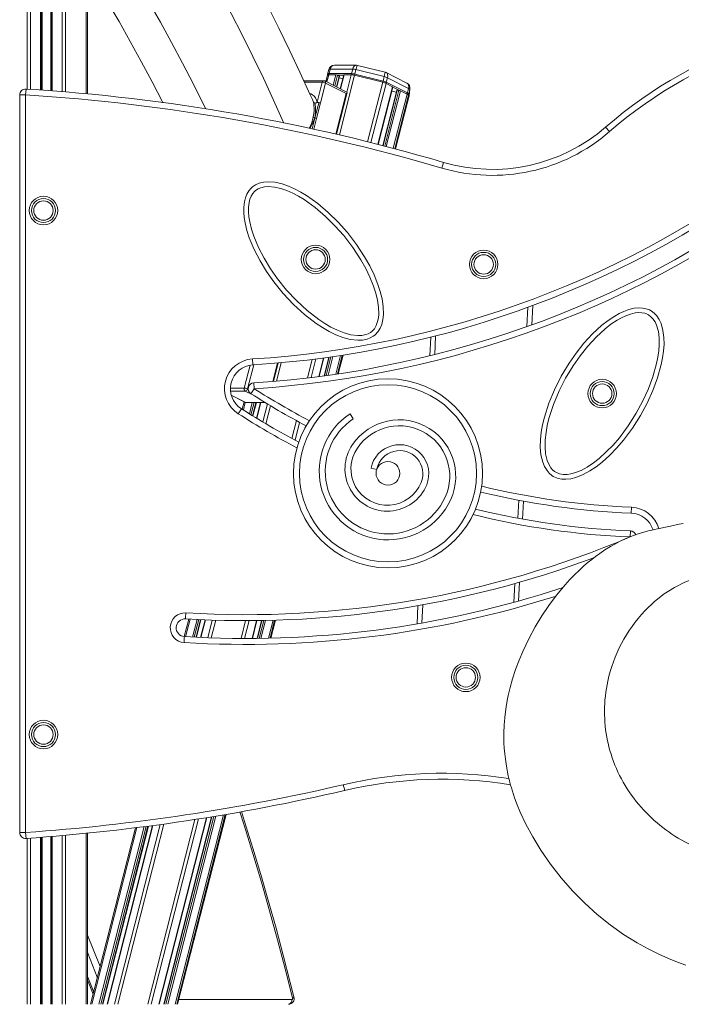
# Model space of a CAD drawing. Units: millimetres. Extents: x -11422 to 18486, y -8562 to 4132.
# Drawn here: x 5637 to 6193, y 339 to 1166 of the extents above; entities that cross this region are included whole.
import ezdxf

# ---------------------------------------------------------------- set-up
doc = ezdxf.new("R2010")
doc.units = ezdxf.units.MM

msp = doc.modelspace()

# ---------------------------------------------------------------- linework, layer by layer
at = {"color": 8, "linetype": 'Continuous', "lineweight": 15}
for p, q in [((5643.01, 2198.64), (5643.01, 1108.09)), ((5645.83, 2198.64), (5645.83, 1107.91)), ((5654.18, 2198.64), (5654.18, 1107.35)), ((5655.51, 2198.64), (5655.51, 1107.26)), ((5662.85, 2198.64), (5662.85, 1106.73)), ((5664.18, 2198.64), (5664.18, 1106.63)), ((5672.52, 2198.64), (5672.52, 1105.97)), ((5675.35, 1506.78), (5675.35, 1105.74)), ((5692.64, 1425.4), (5692.64, 1104.21)), ((5896.58, 1120.14), (5895.03, 1114.06)), ((5895.96, 1120.1), (5895.6, 1120.68)), ((5897.13, 1120.14), (5896.82, 1121.08)), ((5902.48, 1120.14), (5900.25, 1111.4)), ((5903.85, 1119.8), (5901.54, 1110.74)), ((5905.27, 1119.08), (5902.96, 1110.02)), ((5918.23, 1119.75), (5905.44, 1069.57)), ((5909.55, 1120.14), (5906.51, 1108.21)), ((5915.45, 1120.14), (5911.73, 1105.55)), ((5916.01, 1120.12), (5915.69, 1121.08)), ((5918.25, 1119.74), (5918.47, 1120.68)), ((5891.05, 1113.84), (5876.21, 1113.84)), ((5941.95, 1113.88), (5929.2, 1063.84)), ((5944.66, 1112.93), (5931.98, 1063.14)), ((5950.21, 1110.1), (5937.87, 1061.65)), ((5941.98, 1113.88), (5942.19, 1114.82)), ((5944.18, 1113.15), (5944.9, 1113.87)), ((5902.41, 1070.28), (5911.09, 1104.35)), ((5953.98, 1107.05), (5942.14, 1060.55)), ((5955.49, 1107.05), (5943.55, 1060.18)), ((5956.86, 1106.71), (5944.92, 1059.83)), ((5962.41, 1103.88), (5950.8, 1058.29)), ((5963.47, 1102.92), (5952.01, 1057.96)), ((5962.65, 1104.82), (5961.95, 1104.12)), ((5963.71, 1103.86), (5963.06, 1103.49)), ((5962.74, 1097.06), (5952.73, 1057.77)), ((5962.98, 1098), (5962.85, 1097.92)), ((5883.9, 1074.34), (5886.19, 1083.31)), ((6063.14, 908.38), (6063.91, 924.61)), ((5986.31, 900.5), (5985.56, 884.84)), ((5849.43, 862.36), (5853.35, 877.74)), ((5856.64, 878.04), (5852.72, 862.63)), ((5882.57, 880.83), (5878.6, 865.24)), ((5885.62, 881.21), (5881.65, 865.6)), ((5892.11, 882.07), (5888.12, 866.41)), ((5896.83, 882.72), (5892.83, 867.03)), ((5898.39, 882.94), (5894.39, 867.24)), ((5899.91, 883.16), (5895.9, 867.45)), ((5906.43, 884.14), (5902.41, 868.37)), ((5907.78, 884.35), (5903.76, 868.57)), ((5908.58, 884.47), (5904.56, 868.68)), ((5825.54, 856.73), (5830.43, 875.93)), ((5833.43, 876.24), (5828.29, 856.06)), ((5813.86, 856.73), (5825.54, 856.73)), ((5826.39, 854.17), (5813.96, 854.17)), ((5833.25, 850.68), (5826.39, 854.17)), ((5828.29, 856.06), (5828.88, 855.76)), ((5814.6, 850.82), (5826.64, 844.68)), ((5826.4, 844.71), (5824.77, 838.3)), ((5832.29, 844.68), (5829.85, 835.1)), ((5833.75, 844.68), (5831.11, 834.31)), ((5835.35, 844.68), (5832.49, 833.46)), ((5839.36, 844.68), (5835.96, 831.33)), ((5844.94, 843.43), (5841.08, 828.25)), ((5847.44, 841.92), (5843.58, 826.77)), ((5869.45, 829.33), (5865.63, 814.33)), ((5872.04, 827.92), (5868.23, 812.94)), ((5877.56, 824.97), (5877.53, 824.85)), ((6055.46, 747.25), (6056.18, 762.38)), ((6052.1, 676.56), (6052.85, 692.34)), ((5975.55, 674.55), (5974.81, 659.19)), ((5779.98, 662.51), (5776.21, 647.7)), ((5785.8, 662.21), (5782.02, 647.38)), ((5787.24, 662.14), (5783.46, 647.3)), ((5788.82, 662.06), (5785.04, 647.23)), ((5792.79, 661.89), (5789.01, 647.04)), ((5798.64, 661.68), (5794.85, 646.8)), ((5801.49, 661.59), (5797.7, 646.7)), ((5826.61, 661.21), (5822.79, 646.22)), ((5829.57, 661.22), (5825.75, 646.21)), ((5835.85, 661.26), (5832.02, 646.23)), ((5840.42, 661.32), (5836.58, 646.27)), ((5841.93, 661.35), (5838.09, 646.29)), ((5843.4, 661.38), (5839.56, 646.31)), ((5849.71, 661.53), (5845.86, 646.43)), ((5851.01, 661.57), (5847.16, 646.46)), ((5851.79, 661.59), (5847.94, 646.48)), ((5801.48, 496.84), (5761.17, 338.64)), ((5808.03, 497.94), (5767.44, 338.64)), ((5809.38, 498.17), (5768.74, 338.64)), ((5810.19, 498.31), (5769.51, 338.64)), ((5744.58, 488.41), (5706.42, 338.64)), ((5748.73, 488.96), (5710.43, 338.64)), ((5754.84, 489.79), (5716.33, 338.64)), ((5757.83, 490.2), (5719.21, 338.64)), ((5784.02, 494.05), (5744.43, 338.64)), ((5787.1, 494.53), (5747.38, 338.64)), ((5793.63, 495.57), (5753.65, 338.64)), ((5798.38, 496.33), (5758.2, 338.64)), ((5799.95, 496.59), (5759.71, 338.64)), ((5672.52, 480.51), (5672.52, 338.64)), ((5675.35, 480.76), (5675.35, 338.64)), ((5692.64, 482.41), (5692.64, 338.64)), ((5735.32, 487.22), (5697.46, 338.64)), ((5741.41, 488), (5703.36, 338.64)), ((5742.92, 488.2), (5704.82, 338.64)), ((5643.01, 478.16), (5643.01, 338.64)), ((5645.83, 478.36), (5645.83, 338.64)), ((5654.18, 478.99), (5654.18, 338.64)), ((5655.51, 479.09), (5655.51, 338.64)), ((5662.85, 479.68), (5662.85, 338.64)), ((5664.18, 479.79), (5664.18, 338.64)), ((5770.53, 342.64), (5865.52, 342.64))]:
    msp.add_line(p, q, dxfattribs=at)
at = {"color": 7, "linetype": 'Continuous', "lineweight": 15}
for p, q in [((5655.18, 2198.64), (5655.18, 1107.28)), ((5663.18, 2198.64), (5663.18, 1106.7)), ((5693.81, 1280.5), (5693.81, 1104.1)), ((5919.78, 1128.15), (5901.3, 1128.15)), ((5943.9, 1122.32), (5920.78, 1128.03)), ((5895.36, 1119.77), (5894.03, 1114.56)), ((5895.51, 1119.95), (5895.6, 1120.68)), ((5896.56, 1124.48), (5895.6, 1120.71)), ((5896.56, 1124.48), (5896.56, 1124.45)), ((5902.48, 1120.14), (5896.58, 1120.14)), ((5897.78, 1124.85), (5896.82, 1121.08)), ((5896.82, 1121.08), (5915.69, 1121.08)), ((5916.65, 1124.85), (5897.78, 1124.85)), ((5903.24, 1109.87), (5905.53, 1118.83)), ((5905.27, 1119.08), (5903.85, 1119.8)), ((5909.18, 1119.8), (5903.85, 1119.8)), ((5909.24, 1120.05), (5906.26, 1108.33)), ((5915.45, 1120.14), (5909.55, 1120.14)), ((5916.65, 1124.85), (5915.69, 1121.08)), ((5941.95, 1113.88), (5918.23, 1119.75)), ((5919.43, 1124.45), (5918.47, 1120.68)), ((5918.47, 1120.68), (5942.19, 1114.82)), ((5943.15, 1118.59), (5919.43, 1124.45)), ((5943.15, 1118.59), (5942.19, 1114.82)), ((5962.16, 1113.13), (5944.78, 1121.99)), ((5945.86, 1117.63), (5944.9, 1113.87)), ((5963.61, 1108.58), (5945.86, 1117.63)), ((5892.38, 1115.16), (5875.6, 1115.16)), ((5886.78, 1097.09), (5891.05, 1113.84)), ((5893.79, 1113.16), (5889.53, 1096.42)), ((5911.85, 1105.49), (5893.29, 1114.94)), ((5911.09, 1104.35), (5893.79, 1113.16)), ((5908.38, 1116.65), (5905.17, 1117.44)), ((5938.17, 1061.57), (5950.47, 1109.85)), ((5950.21, 1110.1), (5944.66, 1112.93)), ((5944.9, 1113.87), (5962.65, 1104.82)), ((5955.49, 1107.05), (5950.42, 1109.63)), ((5636.75, 483.08), (5636.75, 1103.15)), ((5641.75, 1103.15), (5636.75, 1103.15)), ((5641.75, 1103.15), (5642.06, 1108.14)), ((5641.75, 1103.15), (5641.75, 483.08)), ((5903.02, 1070.14), (5911.96, 1105.22)), ((5953.68, 1106.95), (5941.87, 1060.62)), ((5953.32, 1105.55), (5949.61, 1106.47)), ((5955.49, 1107.05), (5953.98, 1107.05)), ((5962.41, 1103.88), (5956.86, 1106.71)), ((5963.61, 1108.58), (5962.65, 1104.82)), ((5962.74, 1097.06), (5963.47, 1102.92)), ((5963.71, 1103.86), (5962.98, 1098)), ((5963.94, 1101.76), (5962.98, 1098)), ((5962.98, 1097.97), (5963.94, 1101.73)), ((5964.67, 1107.62), (5963.71, 1103.86)), ((5963.94, 1101.76), (5964.67, 1107.62)), ((5963.94, 1101.73), (5963.94, 1101.76)), ((5964.05, 1102.35), (5964.78, 1108.21)), ((5886.19, 1083.31), (5889.53, 1096.42)), ((5952.73, 1057.77), (5962.74, 1097.03)), ((5962.74, 1097.03), (5962.74, 1097.06)), ((6129.24, 1076.13), (6132.52, 1072.36)), ((5991.55, 1041.71), (5992.96, 1046.51)), ((6067.99, 926.11), (6067.21, 909.85)), ((5981.51, 883.83), (5982.25, 899.47)), ((5832.3, 881.18), (5832.61, 876.19)), ((5850.1, 862.41), (5854.02, 877.8)), ((5888.46, 866.45), (5892.45, 882.11)), ((5896.54, 882.68), (5892.54, 866.99)), ((5904.56, 868.69), (5908.58, 884.47)), ((5833.54, 861.22), (5833.85, 856.23)), ((5831.16, 852.02), (5833.85, 856.23)), ((5814.64, 850.68), (5826.14, 844.82)), ((5825.4, 845.19), (5823.8, 838.91)), ((5826.64, 844.68), (5842.88, 844.68)), ((5832.77, 833.29), (5835.68, 844.68)), ((5839.08, 844.68), (5835.72, 831.48)), ((5820.37, 835.18), (5823.07, 839.39)), ((5914.42, 835.07), (5917.18, 830.91)), ((5936.9, 788.4), (5932.04, 789.35)), ((6060.15, 761.63), (6059.43, 746.51)), ((6150.79, 751.56), (6150.99, 756.56)), ((6150.01, 731.57), (6150.21, 736.57)), ((6056.91, 693.49), (6056.16, 677.69)), ((5970.78, 658.48), (5971.51, 673.83)), ((5778.87, 662.57), (5775.1, 647.77)), ((6162.47, 669.77), (6162.23, 669.51)), ((5785.36, 647.21), (5789.14, 662.05)), ((5792.51, 661.91), (5788.73, 647.05)), ((5832.35, 646.23), (5836.18, 661.27)), ((5840.14, 661.32), (5836.3, 646.27)), ((5847.94, 646.48), (5851.79, 661.59)), ((6131.28, 558.21), (6130.87, 560.07)), ((6155.06, 509.16), (6152.88, 511.97)), ((6152.88, 511.97), (6152.88, 511.97)), ((5769.51, 338.64), (5810.19, 498.31)), ((5706.74, 338.64), (5744.91, 488.46)), ((5748.44, 488.92), (5710.15, 338.64)), ((5753.98, 338.64), (5793.97, 495.62)), ((5798.09, 496.29), (5757.92, 338.64)), ((5641.75, 483.08), (5636.75, 483.08)), ((5641.75, 483.08), (5642.1, 478.1)), ((5693.81, 482.52), (5693.81, 338.64)), ((5734.16, 487.08), (5696.34, 338.64)), ((5655.18, 479.07), (5655.18, 338.64)), ((5663.18, 479.71), (5663.18, 338.64)), ((5693.81, 359.32), (5698.49, 347.1))]:
    msp.add_line(p, q, dxfattribs=at)
at = {"color": 7, "linetype": 'Continuous', "lineweight": 15, "flags": 128}
for points in [[(5882.81, 1099.33), (5881, 1103.38), (5872.35, 1122.24), (5863.51, 1140.93), (5854.48, 1159.43), (5845.27, 1177.76), (5835.87, 1195.91), (5832.61, 1202.02)], [(5802.15, 1195.39), (5805.29, 1189.57), (5814.63, 1171.75), (5823.8, 1153.75), (5832.78, 1135.56), (5841.58, 1117.2), (5850.2, 1098.65), (5858.63, 1079.94), (5858.8, 1079.56)], [(5713.69, 1176.13), (5720.3, 1164.78), (5729.73, 1148.07), (5738.99, 1131.17), (5748.08, 1114.08), (5756.98, 1096.79), (5757.04, 1096.67)], [(5793.17, 1091.42), (5791.61, 1094.63), (5782.74, 1112.33), (5773.68, 1129.85), (5764.44, 1147.18), (5755.02, 1164.32), (5745.42, 1181.26), (5744.5, 1182.84)], [(5920.81, 1128.02), (5920.79, 1128.03), (5919.78, 1128.13)], [(5896.58, 1120.14), (5896.31, 1120.14), (5896.08, 1120.12), (5895.87, 1120.08), (5895.7, 1120.04), (5895.56, 1119.98), (5895.45, 1119.91), (5895.39, 1119.83), (5895.36, 1119.77)], [(5895.6, 1120.68), (5895.63, 1120.77), (5895.7, 1120.85), (5895.8, 1120.92), (5895.94, 1120.98), (5896.11, 1121.02), (5896.32, 1121.06), (5896.55, 1121.08), (5896.82, 1121.08)], [(5905.53, 1118.83), (5905.53, 1118.84), (5905.52, 1118.89), (5905.47, 1118.95), (5905.38, 1119.02), (5905.27, 1119.08)], [(5909.55, 1120.14), (5909.42, 1120.14), (5909.33, 1120.12), (5909.27, 1120.09), (5909.24, 1120.05)], [(5944.78, 1121.95), (5944.18, 1122.24), (5943.88, 1122.29)], [(5950.47, 1109.85), (5950.47, 1109.86), (5950.46, 1109.91), (5950.41, 1109.97), (5950.33, 1110.03), (5950.21, 1110.1)], [(5953.98, 1107.05), (5953.86, 1107.04), (5953.76, 1107.02), (5953.7, 1106.99), (5953.68, 1106.95)], [(5886.78, 1097.09), (5886.72, 1096.95), (5886.61, 1096.81), (5886.17, 1096.54), (5885.63, 1096.4), (5884.98, 1096.39)], [(5888.16, 1096.75), (5887.55, 1096.83), (5887.13, 1096.89), (5886.88, 1096.97), (5886.82, 1097.03), (5886.78, 1097.09)], [(5883.53, 1084.66), (5884.24, 1084.32), (5884.83, 1084.02)], [(5886.19, 1083.31), (5885.44, 1083.71), (5884.83, 1084.02)], [(5935.15, 901.16), (5933.93, 900.25), (5931.48, 898.85), (5928.76, 897.82), (5924.92, 897.04), (5920.9, 896.87), (5914.57, 897.61), (5908.26, 899.31), (5902.42, 901.58), (5896.79, 904.34), (5891.24, 907.55), (5885.89, 911.09), (5876.12, 918.64), (5867.01, 926.99), (5858.35, 936.23), (5850.38, 946.08), (5844.32, 954.67), (5838.83, 963.63), (5833.89, 973.15), (5829.76, 983.04), (5827.73, 989.28), (5826.17, 995.69), (5825.47, 1000.01), (5825.08, 1004.38), (5825.1, 1008.9), (5825.64, 1013.39), (5826.47, 1016.68), (5827.77, 1019.88), (5829.31, 1022.48), (5831.32, 1024.86), (5832.47, 1025.9), (5835.05, 1027.65), (5837.98, 1028.96), (5841.62, 1029.87), (5845.46, 1030.2), (5851.34, 1029.75), (5857.24, 1028.42), (5862.61, 1026.56), (5867.82, 1024.26), (5872.96, 1021.55), (5877.93, 1018.53), (5887.26, 1011.87), (5896.01, 1004.46), (5904.38, 996.22), (5912.17, 987.42), (5919.81, 977.48), (5926.69, 967.01), (5930.93, 959.55), (5934.7, 951.83), (5937.91, 943.88), (5939.88, 937.84), (5941.39, 931.67), (5942.37, 925.19), (5942.55, 918.64), (5942.11, 914.38), (5941.07, 910.14), (5939.84, 907.14), (5938.11, 904.3), (5935.15, 901.16)], [(5932.61, 904.25), (5934.89, 906.67), (5936.51, 909.44), (5937.63, 912.58), (5938.26, 915.65), (5938.55, 918.82), (5938.39, 924.74), (5937.52, 930.61), (5936.06, 936.63), (5934.15, 942.52), (5931.12, 950.04), (5927.57, 957.34), (5923.59, 964.41), (5916.73, 974.91), (5909.09, 984.87), (5901.69, 993.24), (5893.74, 1001.1), (5885.05, 1008.52), (5875.77, 1015.17), (5871.14, 1017.98), (5866.36, 1020.52), (5861.32, 1022.77), (5856.12, 1024.58), (5850.93, 1025.77), (5845.52, 1026.2), (5842.41, 1025.94), (5839.3, 1025.18), (5837.08, 1024.2), (5835.02, 1022.81), (5834.13, 1022.01), (5832.6, 1020.2), (5831.35, 1018.1), (5830.28, 1015.46), (5829.57, 1012.64), (5829.09, 1008.69), (5829.07, 1004.7), (5829.43, 1000.56), (5830.1, 996.47), (5831.58, 990.39), (5833.52, 984.41), (5837.44, 974.99), (5842.13, 965.93), (5847.56, 957.02), (5853.57, 948.48), (5861.15, 939.1), (5869.37, 930.29), (5878.43, 921.92), (5888.18, 914.36), (5893.19, 911.05), (5898.37, 908.03), (5903.85, 905.33), (5909.53, 903.1), (5915.13, 901.58), (5921.01, 900.87), (5924.31, 901), (5927.62, 901.65), (5929.7, 902.43), (5931.68, 903.55), (5932.61, 904.25)], [(6085.3, 782.51), (6084.03, 783.34), (6081.87, 785.17), (6079.98, 787.37), (6077.93, 790.71), (6076.4, 794.43), (6074.92, 800.63), (6074.36, 807.14), (6074.5, 813.41), (6075.17, 819.64), (6076.29, 825.96), (6077.78, 832.19), (6081.53, 843.96), (6086.26, 855.37), (6091.98, 866.67), (6098.51, 877.53), (6104.52, 886.16), (6111.06, 894.39), (6118.31, 902.29), (6126.2, 909.55), (6131.37, 913.59), (6136.86, 917.24), (6140.68, 919.39), (6144.65, 921.24), (6148.9, 922.77), (6153.31, 923.8), (6156.68, 924.14), (6160.14, 924.02), (6163.11, 923.46), (6166.02, 922.38), (6167.4, 921.66), (6169.92, 919.84), (6172.16, 917.52), (6174.26, 914.42), (6175.88, 910.92), (6177.47, 905.24), (6178.23, 899.25), (6178.33, 893.56), (6177.95, 887.89), (6177.15, 882.12), (6176.02, 876.42), (6172.96, 865.37), (6168.98, 854.62), (6164.1, 843.93), (6158.49, 833.6), (6151.77, 823.03), (6144.29, 812.98), (6138.72, 806.45), (6132.76, 800.26), (6126.38, 794.52), (6121.38, 790.61), (6116.11, 787.08), (6110.34, 783.94), (6104.25, 781.53), (6100.1, 780.49), (6095.77, 780.01), (6092.52, 780.15), (6089.27, 780.8), (6085.3, 782.51)], [(6087.33, 785.95), (6090.39, 784.64), (6093.55, 784.06), (6096.88, 784.08), (6099.98, 784.54), (6103.05, 785.35), (6108.57, 787.53), (6113.79, 790.35), (6118.94, 793.78), (6123.82, 797.59), (6129.85, 803.01), (6135.49, 808.85), (6140.78, 815), (6148.3, 825.04), (6155.04, 835.63), (6160.39, 845.45), (6165.05, 855.6), (6169.05, 866.3), (6172.12, 877.3), (6173.18, 882.61), (6173.93, 887.97), (6174.33, 893.48), (6174.24, 898.99), (6173.59, 904.27), (6172.14, 909.5), (6170.84, 912.34), (6169.06, 915), (6167.38, 916.74), (6165.36, 918.21), (6164.31, 918.77), (6162.09, 919.59), (6159.69, 920.05), (6156.84, 920.15), (6153.95, 919.85), (6150.07, 918.95), (6146.31, 917.6), (6142.55, 915.85), (6138.93, 913.82), (6133.72, 910.35), (6128.77, 906.48), (6121.26, 899.58), (6114.35, 892.07), (6107.83, 883.92), (6101.87, 875.35), (6095.64, 865.02), (6090.17, 854.28), (6085.41, 842.9), (6081.64, 831.16), (6080.24, 825.32), (6079.18, 819.42), (6078.51, 813.35), (6078.36, 807.24), (6078.85, 801.46), (6080.19, 795.7), (6081.44, 792.64), (6083.19, 789.75), (6084.63, 788.06), (6086.36, 786.59), (6087.33, 785.95)], [(6194.51, 742.93), (6191.08, 742.21), (6187.47, 741.46), (6183.68, 740.66), (6179.71, 739.83), (6175.76, 738.99), (6172.96, 738.39), (6170.43, 737.84), (6168.19, 737.36), (6166.22, 736.9), (6164.16, 736.39), (6159.4, 735.04), (6154.88, 733.55), (6150.38, 731.86), (6145.66, 729.87), (6141.46, 727.88), (6137.53, 725.86), (6133.26, 723.45), (6128.72, 720.66), (6124.41, 717.77), (6120.79, 715.16), (6117.57, 712.7), (6114.56, 710.27), (6111.06, 707.27), (6107.19, 703.75), (6103.15, 699.83), (6099.12, 695.66), (6095.13, 691.24), (6087.95, 682.56), (6081.6, 674), (6075.71, 665.21), (6070.05, 655.88), (6064.58, 645.82), (6059.57, 635.38), (6056.46, 628.03), (6053.49, 620.13), (6050.93, 612.23), (6048.92, 605), (6047.34, 598.29), (6046.76, 595.44), (6046.18, 592.35), (6045.58, 588.7), (6044.99, 584.48), (6044.45, 579.75), (6044.16, 576.36), (6043.97, 573.51), (6043.85, 571.2), (6043.78, 569.25), (6043.72, 566.87), (6043.71, 563.03), (6043.82, 558.52), (6044.06, 553.95), (6044.44, 549.35), (6044.97, 544.73), (6045.52, 540.85), (6046.15, 537.1), (6046.77, 533.86), (6047.44, 530.72), (6047.98, 528.4), (6048.38, 526.79), (6048.83, 525.02), (6049.39, 522.95), (6050.07, 520.57), (6050.89, 517.88), (6052.74, 512.29), (6054.94, 506.36), (6057.49, 500.18), (6062.22, 490.05), (6067.95, 479.37), (6074.79, 468.19), (6082.83, 456.6), (6091.84, 445.09), (6101.5, 434.11), (6111.71, 423.75), (6122.19, 414.26), (6133.09, 405.48), (6144.33, 397.45), (6155.86, 390.23), (6165.05, 385.15), (6173.9, 380.78), (6182.12, 377.15), (6189.67, 374.14), (6196.65, 371.63)], [(6213.63, 699.11), (6204.67, 696.89), (6195.81, 693.59), (6187.07, 689.2), (6178.58, 683.78), (6170.35, 677.29), (6162.47, 669.77)], [(5776.38, 667.73), (5776.37, 667.6), (5776.32, 666.63), (5776.23, 665.08), (5776.17, 663.83), (5776.12, 663.02), (5776.11, 662.74)], [(5774.87, 642.77), (5774.88, 642.91), (5774.94, 643.87), (5775.05, 645.42), (5775.13, 646.67), (5775.18, 647.48), (5775.2, 647.76)], [(5908.75, 523.24), (5908.81, 523.01), (5909, 522.18), (5909.36, 520.66), (5909.64, 519.44), (5909.83, 518.65), (5909.89, 518.38)], [(5867.24, 344.93), (5864.23, 357), (5858.34, 379.83), (5852.25, 402.55), (5845.95, 425.16), (5839.44, 447.65), (5832.72, 470.01), (5825.8, 492.26), (5823.09, 500.67)], [(5865.52, 342.64), (5865.69, 342.67), (5865.84, 342.75), (5865.98, 342.89), (5866.1, 343.06), (5866.18, 343.27), (5866.22, 343.5), (5866.22, 343.74), (5866.19, 343.97)]]:
    msp.add_lwpolyline(points, dxfattribs=at)
at = {"color": 8, "linetype": 'Continuous', "lineweight": 15, "flags": 128}
for points in [[(5897.78, 1124.85), (5897.51, 1124.84), (5897.28, 1124.82), (5897.07, 1124.79), (5896.9, 1124.74), (5896.76, 1124.69), (5896.65, 1124.62), (5896.59, 1124.54), (5896.56, 1124.48)], [(5893.79, 1113.16), (5893.86, 1113.53), (5893.87, 1113.88), (5893.82, 1114.21), (5893.72, 1114.49), (5893.57, 1114.73), (5893.36, 1114.9), (5893.29, 1114.94)], [(5880.66, 1104.12), (5881.43, 1103.98), (5882.9, 1103.29), (5884.17, 1102.24), (5885.39, 1100.62), (5886.3, 1098.68), (5886.78, 1097.09)], [(5883.6, 1097.08), (5883.13, 1098.58), (5882.79, 1099.32)], [(5880.83, 1075.04), (5880.9, 1075.23), (5882.6, 1078.63), (5884.83, 1084.02)], [(5882.54, 1074.65), (5883.46, 1078.18), (5884.83, 1084.02)], [(5866.19, 343.97), (5859.98, 368.53), (5853.53, 392.97), (5846.84, 417.27), (5839.92, 441.45), (5832.75, 465.48), (5825.35, 489.37), (5821.85, 500.34)], [(5693.81, 396.73), (5699.18, 383.55), (5704.42, 370.38)], [(5702.03, 360.99), (5701.82, 361.53), (5693.89, 381.58), (5693.81, 381.78)], [(5693.81, 362.13), (5694.04, 361.53), (5698.93, 348.8)], [(5867.24, 344.93), (5867.25, 344.9), (5867.19, 344.71), (5866.99, 344.48), (5866.65, 344.23), (5866.19, 343.97)]]:
    msp.add_lwpolyline(points, dxfattribs=at)
at = {"color": 7, "linetype": 'Continuous', "lineweight": 15}
for centre, radius in [((5656.75, 1006), 12), ((5656.75, 1006), 10.13), ((5656.75, 1006), 8.15), ((5885.47, 964.87), 12), ((5885.47, 964.87), 10.13), ((5885.47, 964.87), 8.15), ((6026.75, 960.69), 12), ((6026.75, 960.69), 10.13), ((6026.75, 960.69), 8.15), ((5946.32, 785.04), 79.48), ((6126.35, 852.08), 12), ((6126.35, 852.08), 10.13), ((5946.32, 785.04), 74.48), ((6126.35, 852.08), 8.15), ((5946.32, 785.04), 10), ((6011.75, 613.51), 12), ((6011.75, 613.51), 10.13), ((6011.75, 613.51), 8.15), ((5656.75, 565.45), 12), ((5656.75, 565.45), 10.13), ((5656.75, 565.45), 8.15)]:
    msp.add_circle(centre, radius, dxfattribs=at)
for centre, radius, start, end in [((6375.5, 792.67), 375.49, 84.38426, 130.98228), ((6375.5, 792.67), 370.49, 84.38426, 130.98195), ((5901.15, 1123.4), 4.71, 88.48511, 166.77481), ((5902.34, 1116.65), 3.49, 64.45157, 87.79805), ((5915.11, 1107.87), 12.27, 75.30063, 88.43518), ((5915.35, 1108.81), 12.27, 75.30063, 88.43518), ((5916.31, 1112.58), 12.27, 75.30063, 88.43518), ((5940.13, 1105.75), 13.19, 64.26093, 76.77113), ((5890.78, 1106.86), 6.99, 64.45157, 87.79805), ((5892.38, 1113.16), 2, 62.99763, 90), ((5938.93, 1101.04), 13.19, 64.26093, 76.77113), ((5939.17, 1101.98), 13.19, 64.26093, 76.77113), ((5960.3, 1108.98), 4.52, 347.41086, 65.99282), ((5641.75, 1103.15), 5, 86.47024, 180), ((5544.17, -478.85), 1585.01, 73.60511, 86.47024), ((5544.17, -478.85), 1590.01, 73.60511, 86.47024), ((5955.36, 1103.56), 3.49, 64.45157, 87.79805), ((5962, 1102.37), 1.57, 20.70348, 74.66583), ((5962.24, 1103.31), 1.57, 20.70348, 74.66583), ((5963.2, 1107.07), 1.57, 20.70348, 74.66583), ((5856.07, 1091.03), 28.19, 346.92394, 12.39159), ((5885.01, 1098.17), 1.78, 217.82513, 269.02635), ((5559.72, 1176), 337.87, 344.20401, 346.43482), ((5844.41, 1090.7), 40.97, 350.62324, 7.98975), ((5887.56, 1091.33), 5.45, 68.87345, 83.69531), ((5962.69, 1098.06), 0.304, 299.00621, 349.0096), ((6034.1, 1185.55), 150, 253.51971, 311.0065), ((6034.1, 1185.55), 145, 253.51677, 311.0065), ((5781.59, 1696.56), 816.96, 273.55893, 307.53734), ((5781.59, 1696.56), 821.96, 273.55893, 307.54227), ((5781.59, 1696.56), 836.96, 273.55893, 307.52723), ((5781.59, 1696.56), 841.96, 273.55893, 307.51812), ((5833.85, 856.23), 25, 93.55893, 237.35446), ((5833.85, 856.23), 20, 93.55893, 237.35446), ((5833.85, 856.23), 5, 93.55893, 237.35446), ((5827.71, 856.03), 2.28, 162.13366, 234.65101), ((5825.27, 849.75), 6.99, 64.45157, 87.79805), ((5826, 856.47), 2.32, 279.78184, 349.85272), ((6175.87, 1390.08), 639.01, 237.35446, 242.18252), ((6175.87, 1390.08), 654.01, 237.35446, 242.24622), ((5946.36, 786.91), 57.8, 123.54903, 330.89089), ((5946.36, 786.91), 52.8, 123.54903, 330.93801), ((5955.81, 782.59), 47.45, 329.90109, 145.93757), ((5955.81, 782.59), 42.45, 329.8431, 145.97603), ((5945.8, 788.87), 35.64, 145.29091, 337.99335), ((5945.8, 788.87), 30.64, 145.23867, 337.97204), ((5956.1, 784.64), 24.51, 338.12394, 168.93945), ((5956.1, 784.64), 19.51, 338.12394, 167.99522), ((6175.87, 1390.08), 639.01, 256.27254, 267.75141), ((6175.87, 1390.08), 654.01, 256.20125, 267.75141), ((6150.01, 731.57), 20, 17.43089, 87.75141), ((5826.63, 1498.82), 832.61, 266.53966, 292.85426), ((6150.01, 731.57), 5, 22.23546, 87.75141), ((5826.63, 1498.82), 837.61, 266.54184, 290.4519), ((5826.63, 1498.82), 852.61, 266.54184, 288.23918), ((5775.76, 655.24), 12.5, 87.18843, 265.89477), ((5775.76, 655.24), 7.5, 87.37688, 265.7068), ((6253.17, 583.86), 124.93, 136.7189, 167.76841), ((6248.32, 584.7), 120.01, 167.67091, 191.84606), ((6250, 585.51), 121.82, 192.9475, 217.13445), ((6249.6, 585.32), 121.39, 192.90434, 217.17761), ((5521.49, 2190.25), 1711.4, 274.02966, 283.0786), ((5991.47, 172.88), 355, 80.61011, 103.28517), ((5521.49, 2190.25), 1716.4, 274.02966, 283.0789), ((6259.67, 593.29), 134.25, 218.80817, 240.15765), ((5641.75, 483.08), 5, 180, 274.02966), ((6265.18, 602.3), 144.8, 240.04135, 253.21663), ((5862.49, 343.57), 4.94, 272.27494, 15.94931), ((5861.98, 342.14), 3.57, 281.42175, 8.04947)]:
    msp.add_arc(centre, radius, start, end, dxfattribs=at)
at = {"color": 8, "linetype": 'Continuous', "lineweight": 15}
for centre, radius, start, end in [((5892.59, 1113.62), 1.56, 97.76695, 171.86761), ((5848.69, 1091.56), 35.52, 332.53292, 348.78557), ((6175.87, 1390.08), 634.01, 237.35446, 242.20752), ((6175.87, 1390.08), 659.01, 237.35446, 242.32512), ((6175.87, 1390.08), 634.01, 256.23995, 267.75141), ((6150.01, 731.57), 25, 16.36015, 87.75141), ((6175.87, 1390.08), 659.01, 256.12235, 267.75141), ((5826.63, 1498.82), 857.61, 266.53971, 287.71237), ((5991.47, 172.88), 360, 80.96095, 103.28373)]:
    msp.add_arc(centre, radius, start, end, dxfattribs=at)
for centre, major_axis, ratio, start_param, end_param in [((5901.4, 1123.15), (-0.24, 5), 0.761501, 6.24716, 7.472113), ((5919.68, 1123.15), (0.17, 5), 0.65155, 0.022422, 1.247442), ((5919.68, 1123.15), (1.1, 4.88), 0.109951, 6.280975, 7.609604), ((5942.6, 1117.49), (1.3, 4.83), 0.050765, 4.955567, 6.284196), ((5942.6, 1117.49), (2.13, 4.53), 0.606282, 5.020181, 6.262422), ((5959.8, 1108.72), (2.45, 4.36), 0.723219, 5.069351, 6.313314), ((5959.8, 1108.72), (4.95, 0.8), 0.962398, 5.888052, 5.967686)]:
    msp.add_ellipse(centre, major_axis=major_axis, ratio=ratio, start_param=start_param, end_param=end_param, dxfattribs=at)
at = {"color": 7, "linetype": 'Continuous', "lineweight": 15}
for centre, major_axis, ratio, start_param, end_param in [((5909.68, 1104.35), (2.28, 1.03), 0.271838, 5.253255, 6.497218), ((5959.1, 1103.06), (4.53, -2.15), 0.966471, 0.187806, 0.310691), ((5959.8, 1108.72), (4.95, 0.8), 0.962398, 5.967686, 6.010937), ((5825.78, 847.24), (-1.13, 2.5), 0.480247, 2.600726, 2.92756)]:
    msp.add_ellipse(centre, major_axis=major_axis, ratio=ratio, start_param=start_param, end_param=end_param, dxfattribs=at)

doc.saveas('drawing.dxf')
